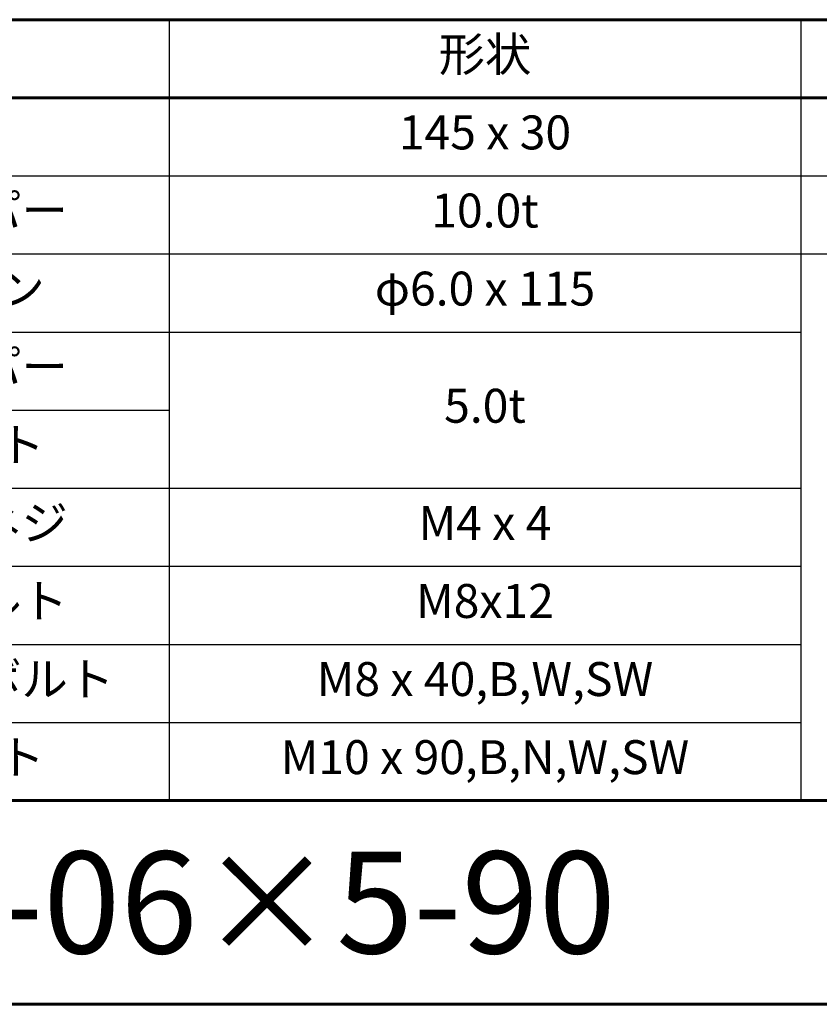
# Model space of a CAD drawing. Extents: x 0 to 420, y 0 to 297.
# Drawn here: x 287 to 334, y 10 to 68 of the extents above; entities that cross this region are included whole.
import ezdxf
from ezdxf.enums import TextEntityAlignment as Align

# ---------------------------------------------------------------- set-up
doc = ezdxf.new("R2010")
doc.units = 0
doc.layers.add('実線1', color=7, linetype='Continuous', lineweight=25)
doc.styles.add('MSゴシック', font='txt')
doc.styles.add('高さなしMSゴシック', font='txt')

# ---------------------------------------------------------------- blocks, each defined once
blk = doc.blocks.new('*T4')
at = {"color": 0, "lineweight": 60}
for p, q in [((0, 0), (158, 0)), ((0, 0), (0, -46)), ((158, 0), (158, -46)), ((0, -4.6), (158, -4.6))]:
    blk.add_line(p, q, dxfattribs=at)
at = {"color": 0, "linetype": 'ByBlock', "lineweight": -2}
for p, q in [((9.817, 0), (9.817, -46)), ((43.595, 0), (43.595, -46)), ((80.81, 0), (80.81, -46)), ((104.203, 0), (104.203, -46)), ((0, -9.2), (158, -9.2)), ((0, -13.8), (158, -13.8)), ((0, -18.4), (80.81, -18.4)), ((0, -23), (43.595, -23)), ((0, -27.6), (80.81, -27.6)), ((104.203, -27.6), (158, -27.6)), ((0, -32.2), (80.81, -32.2)), ((0, -36.8), (80.81, -36.8)), ((0, -41.4), (80.81, -41.4)), ((0, -46), (158, -46))]:
    blk.add_line(p, q, dxfattribs=at)
at = {"color": 0, "char_height": 2, "attachment_point": 5, "style": '高さなしMSゴシック'}
for s, insert, width in [('部番', (4.909, -2.3), 9.21716), ('名称', (26.706, -2.3), 33.17778), ('形状', (62.203, -2.3), 36.61519), ('材質', (92.506, -2.3), 22.79241), ('表面処理', (131.101, -2.3), 53.19747), ('(1)', (4.909, -6.9), 9.21716), ('ポール', (26.706, -6.9), 33.17778), ('145 x 30', (62.203, -6.9), 36.61519), ('アルミ型材', (92.506, -6.9), 22.79241), ('再生木材表層サンディング仕上げ', (131.101, -6.9), 53.19747), ('(2)', (4.909, -11.5), 9.21716), ('トップストッパー', (26.706, -11.5), 33.17778), ('10.0t', (62.203, -11.5), 36.61519), ('アルミ鋳物', (92.506, -11.5), 22.79241), ('マットブラック アクリル焼付塗装', (131.101, -11.5), 53.19747), ('(3)', (4.909, -16.1), 9.21716), ('ストッパーピン', (26.706, -16.1), 33.17778), ('φ6.0 x 115', (62.203, -16.1), 36.61519), ('(4)', (4.909, -20.7), 9.21716), ('ベースストッパー', (26.706, -20.7), 33.17778), ('#400仕上げ', (131.101, -20.7), 53.19747), ('5.0t', (62.203, -23), 36.61519), ('ベースプレート', (26.706, -25.3), 33.17778), ('(5)', (4.909, -25.3), 9.21716), ('(6)', (4.909, -29.9), 9.21716), ('六角穴付止めネジ', (26.706, -29.9), 33.17778), ('M4 x 4', (62.203, -29.9), 36.61519), ('SUS', (92.506, -29.9), 22.79241), ('(7)', (4.909, -34.5), 9.21716), ('六角穴付皿ボルト', (26.706, -34.5), 33.17778), ('M8x12', (62.203, -34.5), 36.61519), ('木地', (131.101, -36.8), 53.19747), ('(8)', (4.909, -39.1), 9.21716), ('六角穴付ボタンボルト', (26.706, -39.1), 33.17778), ('M8 x 40,B,W,SW', (62.203, -39.1), 36.61519), ('(9)', (4.909, -43.7), 9.21716), ('アンカーボルト', (26.706, -43.7), 33.17778), ('M10 x 90,B,N,W,SW', (62.203, -43.7), 36.61519)]:
    blk.add_mtext(s, dxfattribs=dict(at, insert=insert, width=width))
blk = doc.blocks.new('A3規格図枠')
at = {"lineweight": 60}
for p, q in [((252, 22), (328, 22)), ((252, 22), (410, 22)), ((410, 10), (15, 10))]:
    blk.add_line(p, q, dxfattribs=at)
at = {"style": 'MSゴシック', "flags": 8}
for tag, p in [('作図者', (344.5, 19)), ('製作日', (363, 19))]:
    blk.add_attdef(tag, text='', height=2.5, dxfattribs=at).set_placement(p, align=Align.MIDDLE_CENTER)
at = {"style": 'MSゴシック'}
blk.add_attdef('製品名', text='', height=6, dxfattribs=at).set_placement((296.5, 16), align=Align.MIDDLE_CENTER)
at = {"style": 'MSゴシック', "flags": 8}
blk.add_attdef('検図者', text='', height=2.5, dxfattribs=at).set_placement((344.5, 13), align=Align.MIDDLE)

msp = doc.modelspace()

# ---------------------------------------------------------------- block references
msp.add_blockref('*T4', (252, 68))
at = {"layer": '実線1'}
ref = msp.add_blockref('A3規格図枠', (0, 0), dxfattribs=at)
ref.add_attrib('製品名', 'FP1-06×5-90', dxfattribs={"layer": '0', "height": 6, "style": 'MSゴシック'}).set_placement((296.5, 16), align=Align.MIDDLE_CENTER)

doc.saveas('drawing.dxf')
